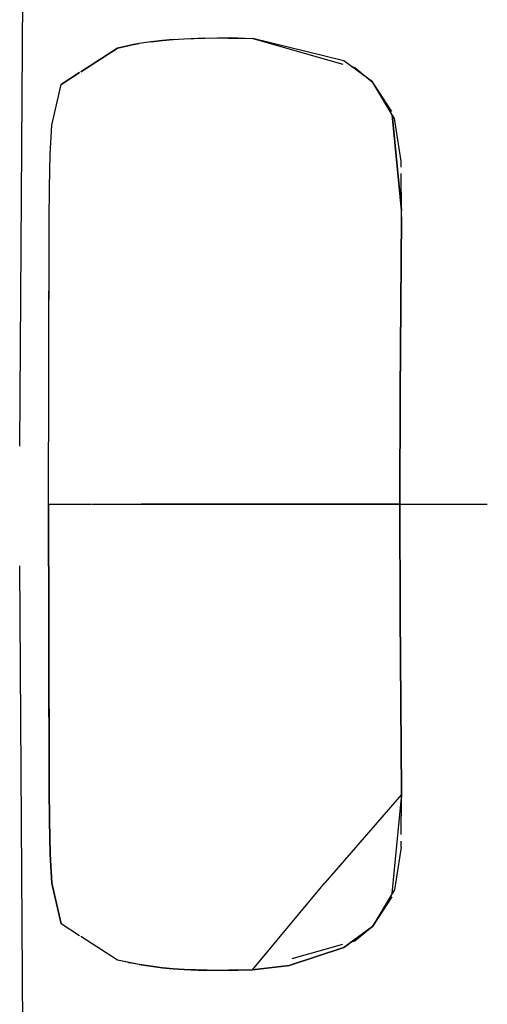
# Model space of a CAD drawing. Units: millimetres. Extents: x 772 to 7438, y -1445 to 1689.
# Drawn here: x 2853 to 2882, y -31 to 30 of the extents above; entities that cross this region are included whole.
import ezdxf

# ---------------------------------------------------------------- set-up
doc = ezdxf.new("R2010")
doc.units = ezdxf.units.MM
doc.layers.add('TFR-TRI', color=7, linetype='CONTINUOUS', true_color=0xffffff)

msp = doc.modelspace()

# ---------------------------------------------------------------- linework, layer by layer
at = {"layer": 'TFR-TRI', "color": 18, "linetype": 'CONTINUOUS'}
for p, q in [((2852.611884, 3.748047), (2852.917304, 47.605713)), ((2860.790839, 29.012573), (2860.075752, 28.90564)), ((2860.791572, 29.012817), (2860.075996, 28.905884)), ((2860.791572, 29.012817), (2860.075996, 28.905884)), ((2860.790839, 29.012573), (2861.535468, 29.101562)), ((2861.535468, 29.101562), (2860.791572, 29.012817)), ((2860.791572, 29.012817), (2861.535468, 29.101562)), ((2861.535468, 29.101562), (2862.197822, 29.163818)), ((2862.197822, 29.163818), (2861.535468, 29.101562)), ((2861.535468, 29.101562), (2862.193671, 29.16333)), ((2862.193671, 29.16333), (2862.871406, 29.213013)), ((2862.197822, 29.163818), (2862.872627, 29.213013)), ((2862.197822, 29.163818), (2862.872627, 29.213013)), ((2862.871406, 29.213013), (2864.17707, 29.246704)), ((2862.872627, 29.213013), (2864.148017, 29.272827)), ((2862.872627, 29.213013), (2864.148017, 29.272827)), ((2864.148017, 29.272827), (2867.151435, 29.237793)), ((2864.148017, 29.272827), (2867.151435, 29.237793)), ((2864.183418, 29.246948), (2865.771064, 29.288208)), ((2864.932929, 29.266479), (2865.621162, 29.255615)), ((2864.989814, 29.267822), (2867.151435, 29.237793)), ((2865.771064, 29.288208), (2867.151435, 29.237793)), ((2867.17414, 29.231445), (2872.792793, 27.633301)), ((2872.852119, 27.835693), (2867.178046, 29.231445)), ((2872.852119, 27.835693), (2867.178046, 29.231445)), ((2856.420234, 27.146851), (2858.709541, 28.629517)), ((2858.709541, 28.629517), (2856.420234, 27.146851)), ((2856.420234, 27.146851), (2858.709541, 28.629517)), ((2859.722724, 28.843994), (2858.709541, 28.629517)), ((2859.722724, 28.843994), (2858.709541, 28.629517)), ((2858.709541, 28.629517), (2859.72248, 28.843872)), ((2859.72248, 28.843872), (2860.075752, 28.90564)), ((2859.722724, 28.843994), (2860.075996, 28.905884)), ((2860.075996, 28.905884), (2859.722724, 28.843994)), ((2874.637031, 26.521729), (2872.852119, 27.835693)), ((2874.637031, 26.521729), (2872.852119, 27.835693)), ((2856.353339, 27.103638), (2855.191963, 26.351318)), ((2855.191963, 26.351318), (2856.353339, 27.103638)), ((2855.191963, 26.351318), (2856.353339, 27.103638)), ((2873.338203, 27.478027), (2873.550117, 27.417725)), ((2873.550117, 27.417725), (2874.646796, 26.507202)), ((2875.862373, 24.66748), (2874.637031, 26.521729)), ((2875.862373, 24.66748), (2874.637031, 26.521729)), ((2875.88166, 24.464478), (2874.670966, 26.486938)), ((2854.609199, 23.814453), (2855.191963, 26.351318)), ((2854.609199, 23.814453), (2855.191963, 26.351318)), ((2854.609199, 23.814453), (2855.191963, 26.351318)), ((2875.88166, 24.464478), (2876.452705, 18.463989)), ((2876.452705, 18.463989), (2875.88166, 24.464478)), ((2876.023994, 24.226685), (2875.896308, 24.440063)), ((2876.439521, 21.558838), (2876.023994, 24.226685)), ((2854.508613, 22), (2854.609199, 23.814453)), ((2854.508613, 22), (2854.609199, 23.814453)), ((2854.508613, 22), (2854.609199, 23.814453)), ((2854.474189, 19.897095), (2854.508613, 22)), ((2854.474189, 19.897095), (2854.508613, 22)), ((2854.474189, 19.897095), (2854.508613, 22)), ((2876.44123, 21.178589), (2876.439521, 21.558838)), ((2876.452705, 18.463989), (2876.442939, 20.780396)), ((2854.46125, 17.897217), (2854.474189, 19.897095)), ((2854.46125, 17.897217), (2854.474189, 19.897095)), ((2854.46125, 17.897217), (2854.474189, 19.897095)), ((2854.423408, 7.897217), (2854.46125, 17.897217)), ((2854.426093, 9.021606), (2854.46125, 17.897217)), ((2854.426093, 9.021606), (2854.46125, 17.897217)), ((2876.374091, 7.041504), (2876.449043, 18.078979)), ((2876.449043, 18.078979), (2876.374091, 7.040283)), ((2876.374091, 7.040283), (2876.449043, 18.078979)), ((2876.449043, 18.078979), (2876.450996, 18.271851)), ((2876.449043, 18.078979), (2876.450996, 18.271851)), ((2876.449043, 18.078979), (2876.450996, 18.271851)), ((2876.450996, 18.271851), (2876.452705, 18.463989)), ((2876.450996, 18.271851), (2876.452705, 18.463989)), ((2876.450996, 18.271851), (2876.452705, 18.463989)), ((2854.424629, 7.897217), (2854.426093, 9.021606)), ((2854.424629, 7.897217), (2854.426093, 9.021606)), ((2854.414375, 0.113647), (2854.423408, 7.897217)), ((2854.414375, 0.113403), (2854.424629, 7.89563)), ((2854.414375, 0.113403), (2854.424629, 7.89563)), ((2876.361396, 0.115723), (2876.374091, 7.040283)), ((2876.374091, 7.040283), (2876.361396, 0.115723)), ((2876.374091, 7.040283), (2876.361396, 0.115723)), ((2876.374091, 7.040283), (2876.374091, 7.041504)), ((2854.414375, 0.113647), (2857.091132, 0.113647)), ((2854.414375, 0.113647), (2857.091132, 0.113647)), ((2854.414375, 0.113647), (2854.423408, -7.670044)), ((2854.424629, -7.668457), (2854.414375, 0.113403)), ((2854.424629, -7.668457), (2854.414375, 0.113403)), ((2857.140205, 0.113647), (2860.195625, 0.113647)), ((2857.140205, 0.113647), (2860.195625, 0.113647)), ((2860.195625, 0.113647), (2868.305488, 0.11438)), ((2860.195625, 0.113647), (2868.305488, 0.11438)), ((2860.195625, 0.113647), (2867.636543, 0.113037)), ((2868.300117, 0.113647), (2860.195625, 0.113647)), ((2867.636543, 0.113037), (2860.195625, 0.113647)), ((2860.195625, 0.113647), (2868.300117, 0.113647)), ((2876.361396, 0.113647), (2867.636543, 0.113037)), ((2867.636543, 0.113037), (2876.361396, 0.113647)), ((2876.361396, 0.113647), (2868.300117, 0.113647)), ((2868.300117, 0.113647), (2876.361396, 0.113647)), ((2868.305488, 0.11438), (2876.361396, 0.113647)), ((2868.305488, 0.11438), (2876.361396, 0.113647)), ((2876.361396, 0.115723), (2881.813545, 0.116089)), ((2876.361396, 0.115723), (2881.813545, 0.116089)), ((2876.361396, 0.115723), (2876.361396, 0.113647)), ((2876.361396, 0.115723), (2876.361396, 0.113647)), ((2876.361396, 0.115723), (2876.361396, 0.113647)), ((2876.361396, 0.113647), (2881.813545, 0.11377)), ((2876.361396, 0.113647), (2881.813545, 0.11377)), ((2876.361396, 0.111328), (2876.361396, 0.113647)), ((2876.374091, -6.813354), (2876.361396, 0.113647)), ((2876.374091, -6.813354), (2876.361396, 0.113647)), ((2876.361396, 0.111328), (2881.813545, 0.111816)), ((2876.361396, 0.111328), (2881.813545, 0.111816)), ((2876.361396, 0.111328), (2876.374091, -6.813354)), ((2881.813545, 0.116089), (2881.813545, 0.115356)), ((2881.813545, 0.116089), (2881.813545, 0.115356)), ((2852.917304, -47.378662), (2852.613349, -3.743896)), ((2876.374091, -6.813354), (2876.374091, -6.814453)), ((2876.374091, -6.813354), (2876.449043, -17.851807)), ((2876.449043, -17.851807), (2876.374091, -6.813354)), ((2876.374091, -6.814453), (2876.449043, -17.851807)), ((2854.423408, -7.670044), (2854.46125, -17.670044)), ((2854.426093, -8.794556), (2854.424629, -7.670044)), ((2854.426093, -8.794556), (2854.424629, -7.670044)), ((2854.46125, -17.670044), (2854.426093, -8.794556)), ((2854.46125, -17.670044), (2854.426093, -8.794556)), ((2854.474189, -19.670044), (2854.46125, -17.670044)), ((2854.474189, -19.670044), (2854.46125, -17.670044)), ((2854.46125, -17.670044), (2854.474189, -19.670044)), ((2876.449043, -17.851807), (2876.450996, -18.044556)), ((2876.449043, -17.851807), (2876.450996, -18.0448)), ((2876.450996, -18.0448), (2876.449043, -17.851807)), ((2876.450996, -18.0448), (2871.664863, -23.573853)), ((2875.88166, -24.237427), (2876.452705, -18.236816)), ((2875.88166, -24.237427), (2876.452705, -18.236816)), ((2876.442939, -20.553345), (2876.452705, -18.236816)), ((2876.452705, -18.236816), (2876.450996, -18.044556)), ((2876.450996, -18.0448), (2876.452705, -18.236816)), ((2876.452705, -18.236816), (2876.450996, -18.0448)), ((2854.508613, -21.773071), (2854.474189, -19.670044)), ((2854.508613, -21.773071), (2854.474189, -19.670044)), ((2854.474189, -19.670044), (2854.508613, -21.773071)), ((2876.439521, -21.331543), (2876.023994, -23.999634)), ((2876.439521, -21.331543), (2876.44123, -20.951538)), ((2854.508613, -21.773071), (2854.609199, -23.587524)), ((2854.609199, -23.587524), (2854.508613, -21.773071)), ((2854.609199, -23.587524), (2854.508613, -21.773071)), ((2855.191963, -26.124268), (2854.609199, -23.587524)), ((2855.191963, -26.124268), (2854.609199, -23.587524)), ((2854.609199, -23.587524), (2855.191963, -26.124268)), ((2867.151435, -29.010742), (2871.664863, -23.573853)), ((2876.023994, -23.999634), (2875.896308, -24.212769)), ((2875.862373, -24.440308), (2874.637031, -26.294678)), ((2874.637031, -26.294678), (2875.862373, -24.440308)), ((2875.88166, -24.237427), (2874.670966, -26.26001)), ((2856.353339, -26.876587), (2855.191963, -26.124268)), ((2856.353339, -26.876587), (2855.191963, -26.124268)), ((2856.353339, -26.876587), (2855.191963, -26.124268)), ((2872.852119, -27.608765), (2874.637031, -26.294678)), ((2874.637031, -26.294678), (2872.852119, -27.608765)), ((2873.550117, -27.190796), (2874.646796, -26.280151)), ((2858.709541, -28.402344), (2856.420234, -26.9198)), ((2858.709541, -28.402344), (2856.420234, -26.9198)), ((2858.709541, -28.402344), (2856.420234, -26.9198)), ((2869.443427, -28.742188), (2872.852119, -27.608765)), ((2872.852119, -27.608765), (2869.443427, -28.742188)), ((2869.631416, -28.30542), (2872.792793, -27.406006)), ((2873.338203, -27.250977), (2873.550117, -27.190796)), ((2859.72248, -28.616821), (2858.709541, -28.402344)), ((2860.075996, -28.678589), (2858.709541, -28.402344)), ((2860.075996, -28.678589), (2858.709541, -28.402344)), ((2859.430488, -28.555054), (2859.411933, -28.544312)), ((2859.430488, -28.555054), (2859.411933, -28.544312)), ((2859.51667, -28.573242), (2859.413398, -28.545166)), ((2859.413398, -28.545166), (2859.51667, -28.573242)), ((2860.075752, -28.678467), (2859.72248, -28.616821)), ((2860.790839, -28.785645), (2860.075752, -28.678467)), ((2860.075996, -28.678589), (2860.791572, -28.785645)), ((2860.791572, -28.785645), (2860.075996, -28.678589)), ((2861.535468, -28.87439), (2860.790839, -28.785645)), ((2861.535468, -28.87439), (2860.791572, -28.785645)), ((2860.791572, -28.785645), (2861.535468, -28.87439)), ((2861.535468, -28.87439), (2862.197822, -28.936523)), ((2861.535468, -28.87439), (2862.197822, -28.936523)), ((2862.193671, -28.936157), (2861.535468, -28.87439)), ((2869.443427, -28.742188), (2867.151435, -29.010742)), ((2867.151435, -29.010742), (2869.443427, -28.742188)), ((2862.871406, -28.98584), (2862.193671, -28.936157)), ((2862.197822, -28.936523), (2862.872627, -28.98584)), ((2862.197822, -28.936523), (2862.872627, -28.98584)), ((2862.872627, -28.98584), (2864.148017, -29.045654)), ((2864.148017, -29.045654), (2862.872627, -28.98584)), ((2865.771064, -29.061157), (2862.872871, -28.98584)), ((2867.151435, -29.010742), (2864.148017, -29.045654)), ((2864.148017, -29.045654), (2867.151435, -29.010742)), ((2867.151435, -29.010742), (2865.771064, -29.061157))]:
    msp.add_line(p, q, dxfattribs=at)

doc.saveas('drawing.dxf')
